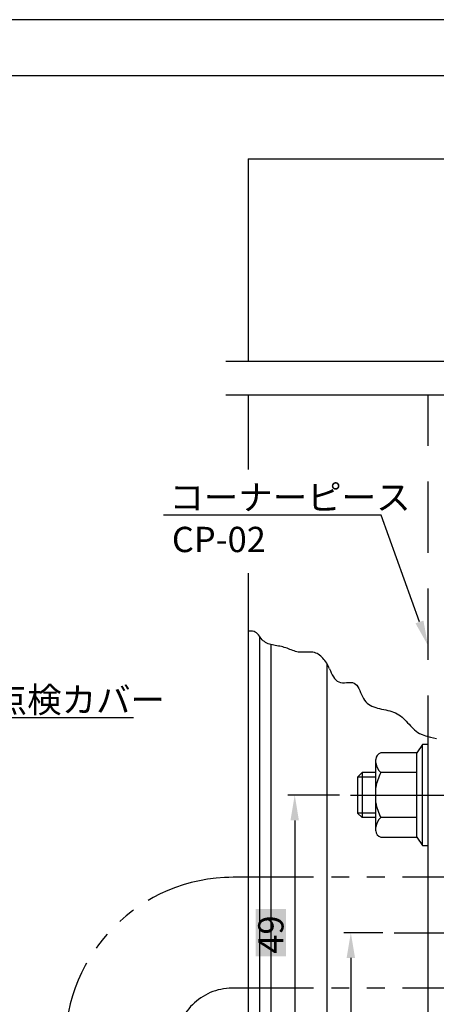
# Model space of a CAD drawing. Extents: x 1327 to 2131, y -10 to 566.
# Drawn here: x 1920 to 1994, y 391 to 566 of the extents above; entities that cross this region are included whole.
import ezdxf

# ---------------------------------------------------------------- set-up
doc = ezdxf.new("R2010")
doc.units = 0
for name, pattern in [('CENTER', [50.8, 31.75, -6.35, 6.35, -6.35]), ('DASHED', [19.05, 12.7, -6.35]), ('PHANTOM2', [31.75, 15.875, -3.175, 3.175, -3.175, 3.175, -3.175])]:
    doc.linetypes.add(name, pattern=pattern)
doc.layers.get('DEFPOINTS').update_dxf_attribs({"linetype": 'CONTINUOUS'})
for name, color, linetype in [('HASEN', 3, 'DASHED'), ('JISＳEN', 7, 'CONTINUOUS'), ('PT', 4, 'CONTINUOUS'), ('SAKUZU1', 7, 'CONTINUOUS'), ('SAKUZU2', 1, 'CONTINUOUS'), ('SUNPOUSEN', 6, 'CONTINUOUS'), ('TYUSINSEN', 5, 'CENTER'), ('ボルト', 4, 'CONTINUOUS'), ('図面枠', 7, 'CONTINUOUS')]:
    doc.layers.add(name, color=color, linetype=linetype)
doc.styles.get("Standard").update_dxf_attribs({"font": 'txt.shx', "bigfont": 'KELF1-K.shx'})
doc.dimstyles.get("Standard").update_dxf_attribs({"dimtxt": 2.5, "dimasz": 2.5, "dimexe": 1.25, "dimexo": 0.625, "dimtad": 1, "dimcen": 2.5, "dimazin": 3, "dimtfac": 1, "dimtmove": 0, "dimatfit": 3})

# ---------------------------------------------------------------- blocks, each defined once
blk = doc.blocks.new('*X1521')
at = {"layer": 'SUNPOUSEN', "color": 7, "linetype": 'BYBLOCK'}
for p, q in [((1904.81, 427.49), (1913.27, 441.76)), ((1913.27, 441.76), (1940.24, 441.76))]:
    blk.add_line(p, q, dxfattribs=at)
at = {"layer": 'SUNPOUSEN', "color": 7}
blk.add_solid([(1905.45, 427.11), (1902.51, 423.62), (1904.16, 427.87)], dxfattribs=at)
at = {"layer": 'SUNPOUSEN', "color": 7, "linetype": 'CONTINUOUS'}
blk.add_text('点検カバー', height=4.5, dxfattribs=at).set_placement((1915.13, 442.66))
blk = doc.blocks.new('*X1550')
at = {"layer": 'SUNPOUSEN', "color": 7, "linetype": 'CONTINUOUS'}
for s, p in [('コーナーピース', (1946.61, 478.71)), ('CP-02', (1947.05, 471.21))]:
    blk.add_text(s, height=4.5, dxfattribs=at).set_placement(p)
blk = doc.blocks.new('*X1524')
at = {"layer": 'SUNPOUSEN', "color": 7, "linetype": 'BYBLOCK'}
for p, q in [((1984.32, 477.81), (1947.05, 477.81)), ((1991.17, 458.78), (1984.32, 477.81))]:
    blk.add_line(p, q, dxfattribs=at)
at = {"layer": 'SUNPOUSEN', "color": 7}
blk.add_solid([(1991.88, 459.03), (1992.7, 454.55), (1990.47, 458.53)], dxfattribs=at)
blk.add_blockref('*X1550', (0, 0), dxfattribs=at)
blk = doc.blocks.new('*X1542')
at = {"layer": 'SUNPOUSEN', "color": 18}
blk.add_solid([(1961.99, 399.25), (1961.99, 407.65), (1967.39, 399.25), (1967.39, 407.65)], dxfattribs=at)
at = {"layer": 'SUNPOUSEN', "color": 7, "linetype": 'CONTINUOUS'}
blk.add_text('49', height=4.5, rotation=90, dxfattribs=at).set_placement((1966.94, 399.7))
blk = doc.blocks.new('*D1455')
at = {"layer": 'DEFPOINTS', "color": 0}
for p in [(1978.91, 427.95), (1968.94, 378.95), (1978.91, 378.95)]:
    blk.add_point(p, dxfattribs=at)
at = {"layer": 'SUNPOUSEN', "color": 7}
for p, q in [((1976.91, 427.95), (1967.69, 427.95)), ((1968.94, 423.45), (1968.94, 383.45)), ((1976.91, 378.95), (1967.69, 378.95))]:
    blk.add_line(p, q, dxfattribs=at)
for points in [[(1969.69, 423.45), (1968.19, 423.45), (1968.94, 427.95)], [(1968.19, 383.45), (1969.69, 383.45), (1968.94, 378.95)]]:
    blk.add_solid(points, dxfattribs=at)
blk.add_blockref('*X1542', (0, 0), dxfattribs=at)
blk = doc.blocks.new('*X1546')
at = {"layer": 'SUNPOUSEN', "color": 18}
blk.add_solid([(1971.98, 366.73), (1971.98, 375.16), (1977.39, 366.73), (1977.39, 375.16)], dxfattribs=at)
at = {"layer": 'SUNPOUSEN', "color": 7, "linetype": 'CONTINUOUS'}
blk.add_text('65', height=4.5, rotation=90, dxfattribs=at).set_placement((1976.94, 367.18))
blk = doc.blocks.new('*D1470')
at = {"layer": 'DEFPOINTS', "color": 0}
for p in [(1986.65, 403.45), (1978.94, 338.45), (1992.7, 338.45)]:
    blk.add_point(p, dxfattribs=at)
at = {"layer": 'SUNPOUSEN', "color": 7}
for p, q in [((1984.65, 403.45), (1977.69, 403.45)), ((1978.94, 398.95), (1978.94, 342.95)), ((1990.7, 338.45), (1977.69, 338.45))]:
    blk.add_line(p, q, dxfattribs=at)
for points in [[(1979.69, 398.95), (1978.19, 398.95), (1978.94, 403.45)], [(1978.19, 342.95), (1979.69, 342.95), (1978.94, 338.45)]]:
    blk.add_solid(points, dxfattribs=at)
blk.add_blockref('*X1546', (0, 0), dxfattribs=at)

msp = doc.modelspace()

# ---------------------------------------------------------------- linework, layer by layer
at = {"layer": 'HASEN', "color": 7, "linetype": 'DASHED'}
msp.add_line((1992.697, 432.961), (1992.697, 499.206), dxfattribs=at)
at = {"layer": 'JISＳEN', "color": 7}
msp.add_line((1992.697, 359.696), (1992.697, 438.081), dxfattribs=at)
at = {"layer": 'PT'}
msp.add_line((2130.863, 566), (1326.863, 566), dxfattribs=at)
at = {"layer": 'SAKUZU1', "color": 7}
for p, q in [((1960.659, 541.21), (1960.659, 505.206)), ((1960.659, 541.21), (2084.643, 541.21)), ((1956.663, 505.206), (2018.957, 505.206)), ((1956.659, 499.208), (2018.952, 499.208)), ((1960.659, 499.206), (1960.659, 485.902)), ((1960.659, 467.484), (1960.659, 255.973)), ((1962.659, 456.241), (1962.659, 342.89)), ((1964.659, 454.754), (1964.659, 343.934)), ((1974.659, 451.388), (1974.659, 348.395))]:
    msp.add_line(p, q, dxfattribs=at)
for points in [[(1975.132, 450.448), (1975.026, 450.692), (1974.909, 450.936), (1974.78, 451.18), (1974.639, 451.42), (1974.487, 451.656), (1974.324, 451.885), (1974.152, 452.106), (1973.969, 452.316), (1973.776, 452.513), (1973.575, 452.695), (1973.365, 452.861), (1973.146, 453.008), (1972.919, 453.134), (1972.684, 453.238), (1972.443, 453.318), (1972.194, 453.371), (1971.939, 453.402), (1971.68, 453.414), (1971.417, 453.413), (1971.151, 453.403), (1970.885, 453.389), (1970.618, 453.375), (1970.353, 453.367), (1970.09, 453.369), (1969.83, 453.385), (1969.575, 453.42), (1969.323, 453.472), (1969.075, 453.538), (1968.828, 453.615), (1968.583, 453.701), (1968.338, 453.793), (1968.092, 453.888), (1967.846, 453.984), (1967.596, 454.078), (1967.344, 454.167), (1967.088, 454.248), (1966.827, 454.319), (1966.562, 454.38), (1966.293, 454.434), (1966.023, 454.483), (1965.753, 454.53), (1965.483, 454.577), (1965.216, 454.626), (1964.953, 454.681), (1964.695, 454.744), (1964.443, 454.817), (1964.199, 454.903), (1963.964, 455.004), (1963.74, 455.123), (1963.528, 455.262), (1963.329, 455.425), (1963.144, 455.612), (1962.971, 455.82), (1962.806, 456.04), (1962.643, 456.262), (1962.478, 456.476), (1962.304, 456.674), (1962.118, 456.844), (1961.913, 456.979), (1961.686, 457.069), (1961.438, 457.118), (1961.175, 457.136), (1960.901, 457.134), (1960.622, 457.121)], [(1975.132, 450.448), (1975.294, 450.07), (1975.461, 449.702), (1975.637, 449.35), (1975.826, 449.023), (1976.031, 448.727), (1976.256, 448.469), (1976.505, 448.255), (1976.782, 448.094), (1977.089, 447.993), (1977.429, 447.952), (1977.792, 447.954), (1978.165, 447.98), (1978.536, 448.007), (1978.895, 448.014), (1979.229, 447.981), (1979.526, 447.885), (1979.783, 447.72), (1980.004, 447.495), (1980.199, 447.22), (1980.372, 446.908), (1980.531, 446.568), (1980.684, 446.212), (1980.837, 445.85), (1980.998, 445.495), (1981.172, 445.157), (1981.367, 444.846), (1981.589, 444.572), (1981.837, 444.334), (1982.107, 444.127), (1982.398, 443.949), (1982.707, 443.795), (1983.031, 443.662), (1983.369, 443.547), (1983.717, 443.446), (1984.072, 443.356), (1984.433, 443.273), (1984.797, 443.192), (1985.162, 443.112), (1985.524, 443.028), (1985.882, 442.937), (1986.232, 442.834), (1986.573, 442.718), (1986.902, 442.583), (1987.215, 442.427), (1987.513, 442.247), (1987.796, 442.045), (1988.066, 441.825), (1988.326, 441.59), (1988.578, 441.343), (1988.824, 441.088), (1989.067, 440.827), (1989.308, 440.563), (1989.55, 440.301), (1989.796, 440.042), (1990.046, 439.791), (1990.305, 439.55), (1990.573, 439.323), (1990.858, 439.112), (1991.2, 438.911), (1991.654, 438.712), (1992.273, 438.507), (1993.111, 438.286), (1994.221, 438.042)]]:
    msp.add_lwpolyline(points, dxfattribs=at)
at = {"layer": 'SAKUZU2', "color": 7, "linetype": 'PHANTOM2'}
for p, q in [((2004.047, 413.31), (1957.992, 413.31)), ((2004.047, 393.559), (1957.592, 393.559))]:
    msp.add_line(p, q, dxfattribs=at)
for centre, radius in [((1957.992, 383.31), 30), ((1957.792, 383.559), 10)]:
    msp.add_arc(centre, radius, 90, 180, dxfattribs=at)
at = {"layer": 'SUNPOUSEN', "color": 7}
msp.add_line((1984.32, 477.809), (1945.576, 477.809), dxfattribs=at)
at = {"layer": 'TYUSINSEN', "color": 7, "linetype": 'CENTER'}
msp.add_line((1978.907, 427.946), (1999.917, 427.946), dxfattribs=at)
at = {"layer": 'TYUSINSEN', "color": 7}
msp.add_line((1986.647, 403.446), (2009.223, 403.446), dxfattribs=at)
at = {"layer": 'ボルト', "color": 7}
for p, q in [((1991.697, 436.946), (1990.697, 435.446)), ((1991.697, 418.946), (1991.697, 436.946)), ((1992.697, 436.946), (1991.697, 436.946)), ((1992.697, 418.946), (1992.697, 436.946)), ((1992.697, 418.946), (1992.697, 436.946)), ((1992.697, 418.946), (1992.697, 436.946)), ((1992.697, 418.946), (1992.697, 436.946)), ((1990.697, 435.446), (1984.277, 435.446)), ((1990.697, 420.446), (1990.697, 435.446)), ((1990.697, 420.446), (1990.697, 435.446)), ((1983.397, 421.598), (1983.397, 434.295)), ((1980.159, 431.146), (1980.959, 431.946)), ((1980.959, 431.946), (1980.959, 423.946)), ((1983.397, 431.946), (1980.959, 431.946)), ((1990.697, 431.946), (1984.277, 431.946)), ((1980.159, 431.146), (1980.159, 424.746)), ((1983.397, 431.146), (1980.159, 431.146)), ((1980.159, 424.746), (1980.959, 423.946)), ((1983.397, 424.746), (1980.159, 424.746)), ((1983.159, 423.946), (1980.959, 423.946)), ((1983.397, 423.946), (1980.959, 423.946)), ((1990.697, 423.946), (1984.277, 423.946)), ((1990.697, 423.946), (1984.277, 423.946)), ((1984.277, 420.446), (1990.697, 420.446)), ((1990.697, 420.446), (1991.697, 418.946)), ((1991.697, 418.946), (1992.697, 418.946))]:
    msp.add_line(p, q, dxfattribs=at)
for centre, radius, start, end in [((1984.601, 434.287), 1.204, 105.61457, 179.88172), ((1986.125, 433.977), 2.746, 186.44938, 227.68816), ((1992.217, 427.838), 8.94, 152.64283, 170.60402), ((1992.217, 428.055), 8.94, 189.39598, 207.35717), ((1986.125, 421.916), 2.746, 132.31184, 173.55062), ((1984.601, 421.606), 1.204, 180.11828, 254.38543)]:
    msp.add_arc(centre, radius, start, end, dxfattribs=at)
at = {"layer": '図面枠'}
msp.add_lwpolyline([(1336.863, 0), (2096.863, 0), (2096.863, 556), (1336.863, 556)], close=True, dxfattribs=at)

# ---------------------------------------------------------------- block references
at = {"layer": 'SUNPOUSEN', "color": 7}
for name in ['*X1524', '*X1521']:
    msp.add_blockref(name, (0, 0), dxfattribs=at)

# ---------------------------------------------------------------- dimensions: what is measured, and where the dimension line sits
for base, p1, p2, picture, middle in [((1968.944, 378.946), (1978.907, 427.946), (1978.907, 378.946), '*D1455', (1964.694, 403.446)), ((1978.944, 338.446), (1986.647, 403.446), (1992.697, 338.446), '*D1470', (1974.69, 370.946))]:
    dim = msp.add_linear_dim(base=base, p1=p1, p2=p2, angle=90, dimstyle='Standard', dxfattribs=at)
    dim.commit()
    dim.dimension.update_dxf_attribs({"geometry": picture, "text_midpoint": middle})

doc.saveas('drawing.dxf')
